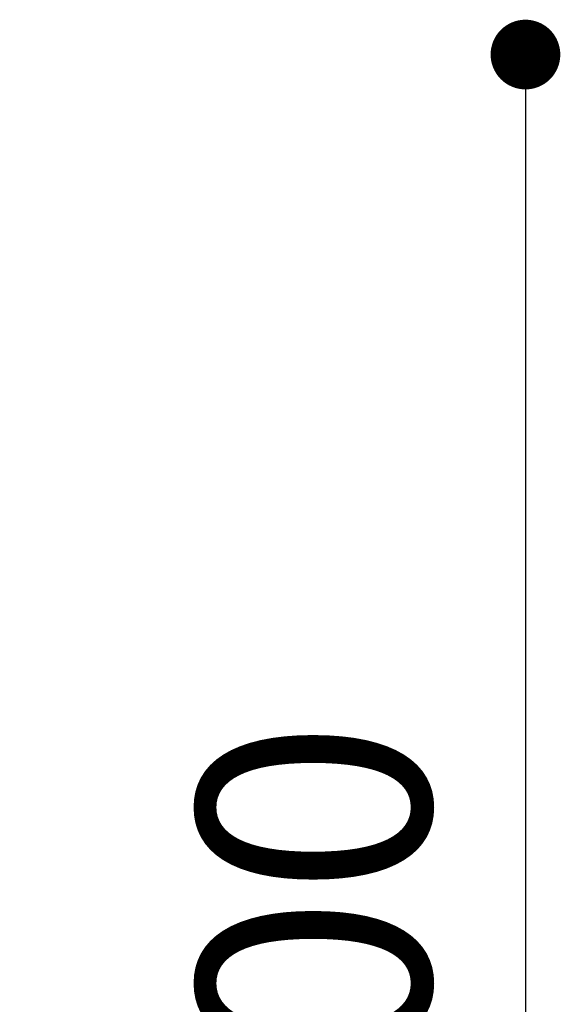
# Model space of a CAD drawing. Units: millimetres. Extents: x 176715 to 192780, y 29384 to 45449.
# Drawn here: x 183168 to 183401, y 40544 to 40968 of the extents above; entities that cross this region are included whole.
import ezdxf

# ---------------------------------------------------------------- set-up
doc = ezdxf.new("R2010")
doc.units = ezdxf.units.MM
doc.header["$PDSIZE"] = -1
doc.styles.add('SLDTEXTSTYLE16', font='arial.ttf')
doc.dimstyles.new('QUOTA OK', dxfattribs={"dimtxt": 100, "dimasz": 30, "dimexe": 10, "dimexo": 0.0625, "dimgap": 40, "dimtad": 1, "dimdec": 0, "dimzin": 12, "dimdsep": 46, "dimtxsty": 'SLDTEXTSTYLE16', "dimblk": 'DOT', "dimcen": 0.09, "dimse1": 1, "dimse2": 1, "dimclrd": 7, "dimclre": 7, "dimclrt": 7, "dimadec": 0, "dimazin": 0, "dimtfac": 1, "dimtdec": 0, "dimtofl": 0, "dimtmove": 0, "dimatfit": 3, "dimldrblk": 'CLOSED', "dimfxl": 0, "dimtolj": 1, "dimtzin": 12, "dimarcsym": 0})

# ---------------------------------------------------------------- blocks, each defined once
blk = doc.blocks.new('_DOT')
at = {"color": 0, "linetype": 'ByBlock', "lineweight": -2}
blk.add_line((-0.5, 0), (-1, 0), dxfattribs=at)
at = {"color": 0, "linetype": 'ByBlock', "const_width": 0.5}
blk.add_lwpolyline([(-0.25, 0, 1), (0.25, 0, 1)], format="xyb", close=True, dxfattribs=at)
blk = doc.blocks.new('*D601')
at = {"color": 7, "lineweight": -2}
blk.add_line((183385.87, 40922.88), (183385.87, 40183.38), dxfattribs=at)
at = {"layer": 'Defpoints', "color": 0, "lineweight": 5}
for p in [(182997.76, 40952.88), (182997.76, 40153.38), (183385.87, 40153.38)]:
    blk.add_point(p, dxfattribs=at)
at = {"color": 7, "lineweight": -2, "xscale": 30, "yscale": 30, "zscale": 30}
for p, rotation in [((183385.87, 40952.88), 90), ((183385.87, 40153.38), 270)]:
    blk.add_blockref('_DOT', p, dxfattribs=dict(at, rotation=rotation))
at = {"color": 7, "lineweight": 5, "insert": (183294.81, 40553.13), "char_height": 100, "attachment_point": 5, "rotation": 90, "style": 'SLDTEXTSTYLE16'}
blk.add_mtext('\\A1;800', dxfattribs=at)
blk = doc.blocks.new('_CLOSED')
at = {"color": 0, "linetype": 'ByBlock', "lineweight": -2}
for p, q in [((-1, 0.166667), (0, 0)), ((-1, 0.166667), (-1, -0.166667)), ((0, 0), (-1, -0.166667)), ((0, 0), (-1, 0))]:
    blk.add_line(p, q, dxfattribs=at)

msp = doc.modelspace()

# ---------------------------------------------------------------- dimensions: what is measured, and where the dimension line sits
at = {"lineweight": 5}
dim = msp.add_linear_dim(base=(183385.86898934, 40153.3797505), p1=(182997.76379867, 40952.8797505), p2=(182997.76379867, 40153.3797505), angle=90, dimstyle='QUOTA OK', dxfattribs=at)
dim.commit()
dim.dimension.update_dxf_attribs({"geometry": '*D601', "text_midpoint": (183294.81169057, 40553.1297505)})

doc.saveas('drawing.dxf')
